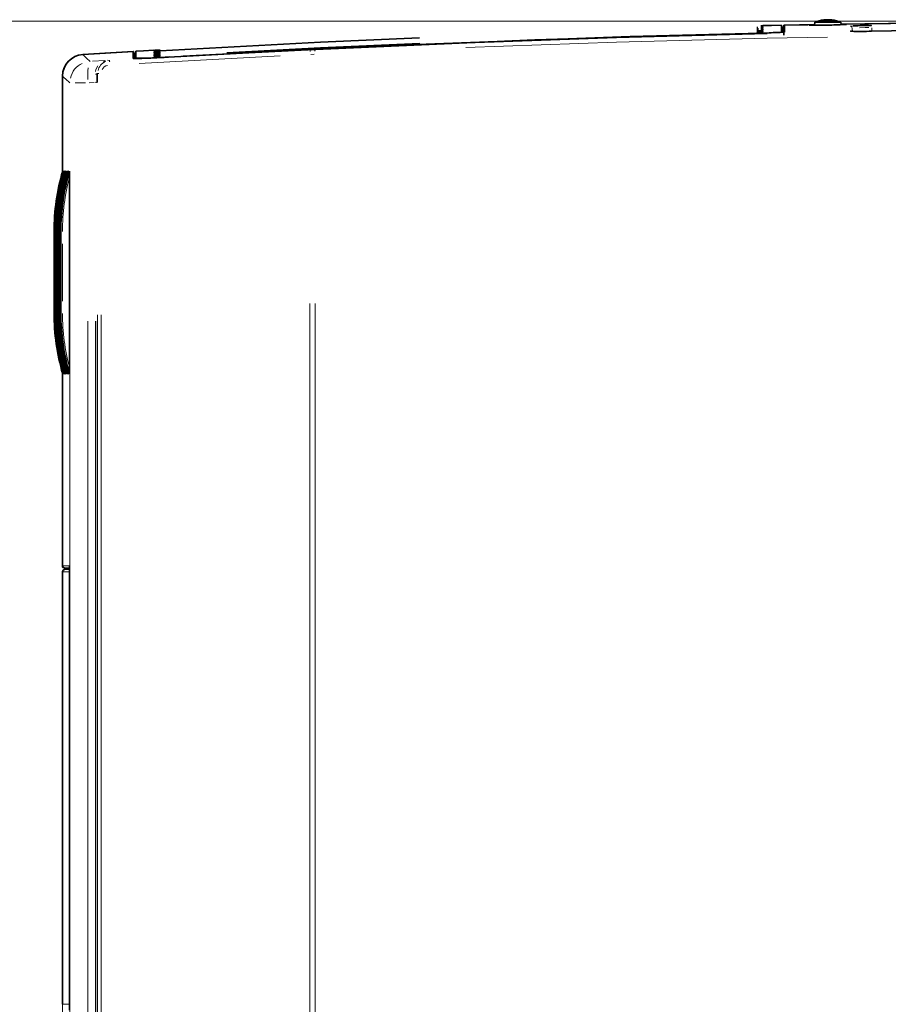
# Model space of a CAD drawing. Units: millimetres. Extents: x 582 to 4805, y 276 to 2862.
# Drawn here: x 1299 to 1803, y 1639 to 2209 of the extents above; entities that cross this region are included whole.
import ezdxf

# ---------------------------------------------------------------- set-up
doc = ezdxf.new("R2010")
doc.units = ezdxf.units.MM
doc.header["$LTSCALE"] = 5
doc.styles.add('SLDTEXTSTYLE0', font='TXT', dxfattribs={"width": 0.7, "bigfont": 'bigfont'})
doc.dimstyles.new('SLDDIMSTYLE0', dxfattribs={"dimtxt": 30, "dimasz": 16.51, "dimexe": 0, "dimexo": 0.0625, "dimgap": 7.5, "dimtad": 3, "dimdec": 0, "dimlfac": 0.4, "dimrnd": 1e-09, "dimzin": 12, "dimdsep": 46, "dimtxsty": 'SLDTEXTSTYLE0', "dimblk1": 'OPEN30', "dimblk2": 'OPEN30', "dimsah": 1, "dimcen": 0.09, "dimadec": 0, "dimazin": 3, "dimtfac": 1, "dimtdec": 3, "dimtofl": 0, "dimtmove": 0, "dimatfit": 3, "dimldrblk": 'OPEN30', "dimfxl": 1, "dimfrac": 2, "dimtolj": 1, "dimtzin": 12, "dimarcsym": 0})
doc.dimstyles.new('SLDDIMSTYLE1', dxfattribs={"dimtxt": 30, "dimasz": 16.51, "dimexe": 0, "dimexo": 0.0625, "dimgap": 7.5, "dimtad": 3, "dimdec": 3, "dimlfac": 0.4, "dimrnd": 1e-09, "dimzin": 12, "dimdsep": 46, "dimtxsty": 'SLDTEXTSTYLE0', "dimblk1": 'OPEN30', "dimblk2": 'OPEN30', "dimsah": 1, "dimcen": 0.09, "dimadec": 0, "dimazin": 3, "dimtfac": 1, "dimtdec": 3, "dimtofl": 0, "dimtmove": 0, "dimatfit": 3, "dimldrblk": 'OPEN30', "dimfxl": 1, "dimfrac": 2, "dimtolj": 1, "dimtzin": 12, "dimarcsym": 0})

# ---------------------------------------------------------------- blocks, each defined once
blk = doc.blocks.new('_OPEN30')
at = {"color": 0, "linetype": 'ByBlock', "lineweight": -2}
for p, q in [((-1, 0.267949), (0, 0)), ((0, 0), (-1, -0.267949)), ((0, 0), (-1, 0))]:
    blk.add_line(p, q, dxfattribs=at)
blk = doc.blocks.new('_D')
at = {"color": 7, "linetype": 'Continuous', "lineweight": 18}
for p, q in [((1943.05, 2208.41), (1234.39, 2208.41)), ((1239.39, 2208.41), (1239.39, 1181.23)), ((1943.05, 1181.23), (1234.39, 1181.23))]:
    blk.add_line(p, q, dxfattribs=at)
at = {"color": 7, "linetype": 'Continuous', "lineweight": 18, "xscale": 16.51, "yscale": 16.51}
for p, rotation in [((1239.39, 2208.41), 90.000000002), ((1239.39, 1181.23), 270.000000002)]:
    blk.add_blockref('_OPEN30', p, dxfattribs=dict(at, rotation=rotation))
at = {"color": 7, "linetype": 'Continuous', "lineweight": 18, "insert": (1200.71, 1633.99), "char_height": 30, "attachment_point": 1, "rotation": 90, "style": 'SLDTEXTSTYLE0'}
blk.add_mtext('411', dxfattribs=at)
blk = doc.blocks.new('_D_2')
at = {"color": 7, "linetype": 'Continuous', "lineweight": 18}
for p, q in [((1324.3, 1887.85), (1324.3, 921.32)), ((2571.8, 1886.12), (2571.8, 921.32)), ((1324.3, 926.32), (2571.8, 926.32))]:
    blk.add_line(p, q, dxfattribs=at)
at = {"color": 7, "linetype": 'Continuous', "lineweight": 18, "xscale": 16.51, "yscale": 16.51, "rotation": 180}
blk.add_blockref('_OPEN30', (1324.3, 926.32, 8.27), dxfattribs=at)
at = {"color": 7, "linetype": 'Continuous', "lineweight": 18, "xscale": 16.51, "yscale": 16.51}
blk.add_blockref('_OPEN30', (2571.8, 926.32, 8.27), dxfattribs=at)
at = {"color": 7, "linetype": 'Continuous', "lineweight": 18, "insert": (1911.94, 964.99), "char_height": 30, "attachment_point": 1, "style": 'SLDTEXTSTYLE0'}
blk.add_mtext('499', dxfattribs=at)

msp = doc.modelspace()

# ---------------------------------------------------------------- linework, layer by layer
at = {"color": 7, "linetype": 'Continuous', "lineweight": 35}
for p, q in [((1766.7215, 2209.1799), (1766.7215, 2209.3596)), ((1767.5706, 2209.163), (1767.5706, 2209.3596)), ((1769.3814, 2209.2903), (1769.3814, 2209.3596)), ((1727.4161, 2204.8407), (1726.8521, 2204.8267)), ((1727.8283, 2204.1176), (1726.8521, 2204.0934)), ((1727.8283, 2203.8732), (1726.8521, 2203.849)), ((1727.8283, 2203.6287), (1726.8521, 2203.6045)), ((1727.8283, 2203.1399), (1726.8521, 2203.1157)), ((1727.8283, 2202.8954), (1726.8521, 2202.8713)), ((1730.4113, 2205.773), (1730.4132, 2205.7733)), ((1730.4113, 2205.5286), (1730.4132, 2205.5288)), ((1730.4113, 2205.2842), (1730.4132, 2205.2844)), ((1730.4113, 2205.0397), (1730.4132, 2205.04)), ((1730.4113, 2204.7953), (1730.4132, 2204.7956)), ((1730.4113, 2204.5509), (1730.4132, 2204.5511)), ((1730.4113, 2204.3064), (1730.4132, 2204.3067)), ((1730.4113, 2204.062), (1730.4132, 2204.0623)), ((1730.4113, 2203.8176), (1730.4132, 2203.8178)), ((1730.4113, 2203.5731), (1730.4132, 2203.5734)), ((1730.4113, 2203.3287), (1730.4132, 2203.329)), ((1730.4113, 2203.0843), (1730.4132, 2203.0845)), ((1741.236, 2206.2111), (1741.236, 2202.1431)), ((1741.236, 2206.2111), (1741.236, 2206.2111)), ((1741.3015, 2204.9621), (1741.236, 2206.2111)), ((1741.3015, 2204.9621), (1741.8669, 2204.9741)), ((1741.3015, 2202.0041), (1741.3015, 2204.9621)), ((1741.8669, 2204.9741), (1741.8669, 2204.974)), ((1741.8669, 2204.974), (1741.8669, 2202.0439)), ((1741.8669, 2204.974), (1742.0195, 2202.0627)), ((1742.691, 2203.5779), (1741.9531, 2203.3311)), ((1756.4143, 2206.4418), (1742.5515, 2206.239)), ((1742.5515, 2203.4797), (1742.5515, 2206.239)), ((1742.7089, 2202.9906), (1742.6645, 2202.1426)), ((1742.7089, 2202.9906), (1742.8795, 2206.2459)), ((1760.3374, 2206.4986), (1742.8795, 2206.2459)), ((1742.8795, 2202.1692), (1742.8795, 2206.2459)), ((1760.4608, 2207.9098), (1760.3082, 2206.1651)), ((1774.9241, 2207.9098), (1760.4608, 2207.9098)), ((1775.6421, 2207.9098), (1774.9241, 2207.9098)), ((1775.7697, 2206.4515), (1775.6421, 2207.9098)), ((1821.3373, 2203.0788), (1793.438, 2202.6751)), ((1727.8283, 2202.651), (1726.8521, 2202.6268)), ((1727.8283, 2202.4066), (1726.8521, 2202.3824)), ((1727.8283, 2202.1621), (1726.8521, 2202.138)), ((1727.8283, 2201.9177), (1726.8521, 2201.8935)), ((1730.4113, 2202.8399), (1730.4132, 2202.8401)), ((1730.4113, 2202.5954), (1730.4132, 2202.5957)), ((1730.4113, 2202.351), (1730.4132, 2202.3512)), ((1730.4113, 2202.1066), (1730.4132, 2202.1068)), ((1730.4113, 2201.8621), (1730.4132, 2201.8624)), ((1742.5721, 2202.5869), (1742.5721, 2200.3794)), ((1365.4265, 2190.9602), (1336.0004, 2189.153)), ((1365.2243, 2190.948), (1365.2243, 2186.8664)), ((1365.2243, 2190.948), (1365.3945, 2187.7015)), ((1365.4393, 2186.8456), (1365.3945, 2187.7015)), ((1365.4265, 2190.9602), (1365.4265, 2188.1966)), ((1366.1106, 2189.7487), (1365.9572, 2186.8214)), ((1366.1106, 2189.7487), (1366.1107, 2189.7488)), ((1366.1107, 2189.7488), (1366.6765, 2189.7827)), ((1366.6765, 2189.7827), (1366.7423, 2191.0389)), ((1366.6765, 2189.7827), (1366.6765, 2186.8338)), ((1366.7423, 2186.963), (1366.7423, 2191.0389)), ((1366.7423, 2191.0389), (1366.7423, 2191.0389)), ((1380.4851, 2187.8071), (1380.8899, 2187.8319)), ((1324.3015, 2176.6948), (1324.3015, 2176.6805)), ((1324.3015, 2176.6805), (1324.3015, 2121.3929)), ((1324.3789, 2121.6598), (1324.4245, 2121.6598)), ((1324.6328, 2121.6598), (1324.6689, 2121.6598)), ((1324.8772, 2121.6598), (1324.9132, 2121.6598)), ((1325.1215, 2121.6598), (1325.1576, 2121.6598)), ((1325.3659, 2121.6598), (1325.402, 2121.6598)), ((1325.6103, 2121.6598), (1325.6464, 2121.6598)), ((1325.8547, 2121.6598), (1325.8907, 2121.6598)), ((1326.099, 2121.6598), (1326.1351, 2121.6598)), ((1326.3434, 2121.6598), (1326.3795, 2121.6598)), ((1326.5878, 2121.6598), (1326.6238, 2121.6598)), ((1326.8321, 2121.6598), (1326.8682, 2121.6598)), ((1327.0765, 2121.6598), (1327.1126, 2121.6598)), ((1327.3209, 2121.6598), (1327.357, 2121.6598)), ((1327.5653, 2121.6598), (1327.6013, 2121.6598)), ((1327.8096, 2121.6598), (1327.8457, 2121.6598)), ((1328.054, 2121.6598), (1328.0901, 2121.6598)), ((1328.2984, 2121.6598), (1328.344, 2121.6598)), ((1328.3598, 2118.2996), (1328.3598, 2007.52)), ((1319.3857, 2086.6598), (1319.3857, 2039.1598)), ((1319.6396, 2086.6598), (1319.6396, 2039.1598)), ((1319.884, 2086.6598), (1319.884, 2039.1598)), ((1320.1284, 2086.6598), (1320.1284, 2039.1598)), ((1320.3727, 2086.6598), (1320.3727, 2039.1598)), ((1320.6171, 2086.6598), (1320.6171, 2039.1598)), ((1320.8615, 2086.6598), (1320.8615, 2039.1598)), ((1321.1058, 2086.6598), (1321.1058, 2039.1598)), ((1321.3502, 2086.6598), (1321.3502, 2039.1598)), ((1321.5946, 2086.6598), (1321.5946, 2039.1598)), ((1321.839, 2086.6598), (1321.839, 2039.1598)), ((1322.0833, 2086.6598), (1322.0833, 2039.1598)), ((1322.3277, 2086.6598), (1322.3277, 2039.1598)), ((1322.5721, 2086.6598), (1322.5721, 2039.1598)), ((1322.8164, 2086.6598), (1322.8164, 2039.1598)), ((1323.0608, 2086.6598), (1323.0608, 2039.1598)), ((1323.3052, 2086.6598), (1323.3052, 2039.1598)), ((1324.3015, 2004.4267), (1324.3015, 1892.846)), ((1324.4245, 2004.1598), (1324.3789, 2004.1598)), ((1324.6689, 2004.1598), (1324.6328, 2004.1598)), ((1324.9132, 2004.1598), (1324.8772, 2004.1598)), ((1325.1576, 2004.1598), (1325.1215, 2004.1598)), ((1325.402, 2004.1598), (1325.3659, 2004.1598)), ((1325.6464, 2004.1598), (1325.6103, 2004.1598)), ((1325.8907, 2004.1598), (1325.8547, 2004.1598)), ((1326.1351, 2004.1598), (1326.099, 2004.1598)), ((1326.3795, 2004.1598), (1326.3434, 2004.1598)), ((1326.6238, 2004.1598), (1326.5878, 2004.1598)), ((1326.8682, 2004.1598), (1326.8321, 2004.1598)), ((1327.1126, 2004.1598), (1327.0765, 2004.1598)), ((1327.357, 2004.1598), (1327.3209, 2004.1598)), ((1327.6013, 2004.1598), (1327.5653, 2004.1598)), ((1327.8457, 2004.1598), (1327.8096, 2004.1598)), ((1328.0901, 2004.1598), (1328.054, 2004.1598)), ((1328.344, 2004.1598), (1328.2984, 2004.1598)), ((1324.3015, 1892.846), (1324.3015, 1892.5214)), ((1324.3015, 1889.4021), (1324.3015, 1638.6676)), ((1327.5525, 1891.4894), (1325.1631, 1891.6147)), ((1327.5524, 1891.4894), (1325.4862, 1891.5977)), ((1325.5515, 1890.6538), (1325.4862, 1890.6504)), ((1328.0205, 1890.7848), (1325.5515, 1890.6554)), ((1325.5515, 1890.6538), (1325.5515, 1890.6554)), ((1327.5524, 1891.4894), (1327.7098, 1891.4791)), ((1327.7098, 1891.4791), (1328.3276, 1891.4468)), ((1328.0205, 1890.7848), (1328.2375, 1890.7848)), ((1328.2375, 1890.7848), (1328.2375, 1891.0348)), ((1328.303, 1891.0348), (1328.2375, 1891.0348)), ((1328.2375, 1890.7848), (1328.303, 1890.7848)), ((1328.303, 1890.7848), (1328.303, 1891.0348)), ((1328.3356, 1891.0331), (1328.303, 1891.0348)), ((1328.303, 1890.7848), (1328.3397, 1890.7848)), ((1328.3678, 1886.5989), (1328.3678, 1641.4708))]:
    msp.add_line(p, q, dxfattribs=at)
at = {"color": 8, "linetype": 'Continuous', "lineweight": 18}
for p, q in [((1730.2255, 2205.7298), (1730.1497, 2205.7023)), ((1730.3597, 2205.522), (1730.1497, 2205.4578)), ((1730.4045, 2205.7758), (1730.3742, 2205.7701)), ((1730.5942, 2205.9789), (1730.5927, 2205.9612)), ((1730.5943, 2205.7947), (1730.5943, 2205.7087)), ((1730.5943, 2205.5503), (1730.5943, 2205.4642)), ((1730.5943, 2205.3058), (1730.5943, 2205.2198)), ((1730.5943, 2205.0614), (1730.5943, 2204.9754)), ((1730.5943, 2204.817), (1730.5943, 2204.7309)), ((1730.5943, 2204.5725), (1730.5943, 2204.4865)), ((1730.5943, 2204.3281), (1730.5943, 2204.2421)), ((1730.5943, 2204.0837), (1730.5943, 2203.9976)), ((1730.5943, 2203.8392), (1730.5943, 2203.7532)), ((1730.5943, 2203.5948), (1730.5943, 2203.5169)), ((1730.5943, 2203.3504), (1730.5943, 2203.2643)), ((1730.5943, 2203.106), (1730.5943, 2203.0199)), ((1782.2123, 2204.4476), (1782.2123, 2202.6229)), ((1782.294, 2202.8917), (1782.2719, 2203.3145)), ((1793.4513, 2204.5472), (1793.532, 2203.0063)), ((1730.3597, 2201.8555), (1730.1497, 2201.7914)), ((1730.5943, 2202.8615), (1730.5943, 2202.7755)), ((1730.5943, 2202.6171), (1730.5943, 2202.5311)), ((1730.5943, 2202.3727), (1730.5943, 2202.2866)), ((1730.5943, 2202.1282), (1730.5943, 2202.0422)), ((1730.5943, 2201.8838), (1730.5943, 2201.7978)), ((1780.9425, 2202.6942), (1780.9425, 2202.7301)), ((1781.5172, 2202.6374), (1780.9574, 2202.6852)), ((1781.012, 2202.681), (1781.1814, 2202.6676)), ((1377.1705, 2191.6387), (1377.1689, 2191.6564)), ((1377.1689, 2191.3924), (1377.1689, 2191.4652)), ((1377.39, 2191.6296), (1377.3835, 2191.6295)), ((1380.8976, 2191.6384), (1380.8963, 2191.6579)), ((1468.4204, 2191.7625), (1470.2998, 2191.8519)), ((1450.5216, 2188.3408), (1368.6823, 2184.0368)), ((1368.9205, 2186.6149), (1376.3422, 2187.0383)), ((1377.1688, 2190.1685), (1377.1688, 2190.2412)), ((1377.1688, 2189.9237), (1377.1688, 2189.9964)), ((1377.1688, 2189.6789), (1377.1688, 2189.7516)), ((1377.1688, 2189.4341), (1377.1688, 2189.5068)), ((1377.1688, 2189.1908), (1377.1688, 2189.262)), ((1377.1688, 2188.9445), (1377.1688, 2189.0172)), ((1377.1688, 2188.6997), (1377.1688, 2188.7725)), ((1377.1688, 2188.4549), (1377.1688, 2188.5277)), ((1377.1688, 2188.2101), (1377.1688, 2188.2829)), ((1377.1688, 2187.9653), (1377.1688, 2188.0381)), ((1377.1688, 2187.7205), (1377.1688, 2187.7933)), ((1377.1689, 2191.1476), (1377.1689, 2191.2204)), ((1377.1689, 2190.9028), (1377.1689, 2190.9756)), ((1377.1689, 2190.658), (1377.1689, 2190.7308)), ((1377.1689, 2190.4132), (1377.1689, 2190.486)), ((1380.8976, 2191.3936), (1380.8963, 2191.4131)), ((1380.8976, 2191.1488), (1380.8963, 2191.1683)), ((1380.8976, 2190.904), (1380.8963, 2190.9235)), ((1380.8976, 2190.6592), (1380.8963, 2190.6788)), ((1380.8976, 2190.4144), (1380.8963, 2190.434)), ((1380.8976, 2190.1696), (1380.8963, 2190.1892)), ((1380.8976, 2189.9249), (1380.8963, 2189.9444)), ((1380.8976, 2189.6801), (1380.8963, 2189.6996)), ((1380.8976, 2189.4353), (1380.8963, 2189.4548)), ((1380.8976, 2189.1905), (1380.8963, 2189.21)), ((1380.8976, 2188.9457), (1380.8963, 2188.9652)), ((1380.8976, 2188.7009), (1380.8963, 2188.7205)), ((1380.8976, 2188.4561), (1380.8963, 2188.4757)), ((1380.8975, 2188.2114), (1380.8963, 2188.2309)), ((1380.8975, 2187.9666), (1380.8963, 2187.9861)), ((1470.2846, 2189.3553), (1468.1969, 2189.2659)), ((1341.7242, 2185.297), (1348.8621, 2185.7197)), ((1349.4883, 2185.5273), (1347.7609, 2184.9629)), ((1344.6337, 2178.1542), (1345.2425, 2178.1542)), ((1337.5113, 2172.7342), (1331.5673, 2172.7342)), ((1342.7011, 2172.9518), (1339.6815, 2172.772)), ((1343.3385, 2173.6991), (1343.3386, 2173.7591)), ((1343.4898, 2172.9896), (1344.0556, 2172.9896)), ((1319.4161, 2086.6598), (1319.3858, 2086.6598)), ((1319.4198, 2086.6598), (1319.4361, 2086.6598)), ((1319.6605, 2086.6598), (1319.6397, 2086.6598)), ((1319.6642, 2086.6598), (1319.6805, 2086.6598)), ((1319.9049, 2086.6598), (1319.884, 2086.6598)), ((1319.9086, 2086.6598), (1319.9248, 2086.6598)), ((1320.1492, 2086.6598), (1320.1284, 2086.6598)), ((1320.1529, 2086.6598), (1320.1692, 2086.6598)), ((1320.3936, 2086.6598), (1320.3728, 2086.6598)), ((1320.3973, 2086.6598), (1320.4136, 2086.6598)), ((1320.638, 2086.6598), (1320.6172, 2086.6598)), ((1320.6417, 2086.6598), (1320.6579, 2086.6598)), ((1320.8823, 2086.6598), (1320.8615, 2086.6598)), ((1320.886, 2086.6598), (1320.9023, 2086.6598)), ((1321.1267, 2086.6598), (1321.1059, 2086.6598)), ((1321.1304, 2086.6598), (1321.1467, 2086.6598)), ((1321.3711, 2086.6598), (1321.3503, 2086.6598)), ((1321.3748, 2086.6598), (1321.3911, 2086.6598)), ((1321.6155, 2086.6598), (1321.5946, 2086.6598)), ((1321.6192, 2086.6598), (1321.6354, 2086.6598)), ((1321.8598, 2086.6598), (1321.839, 2086.6598)), ((1321.8635, 2086.6598), (1321.8798, 2086.6598)), ((1322.1042, 2086.6598), (1322.0834, 2086.6598)), ((1322.1079, 2086.6598), (1322.1242, 2086.6598)), ((1322.3486, 2086.6598), (1322.3278, 2086.6598)), ((1322.3523, 2086.6598), (1322.3685, 2086.6598)), ((1322.5929, 2086.6598), (1322.5721, 2086.6598)), ((1322.5966, 2086.6598), (1322.6129, 2086.6598)), ((1322.8373, 2086.6598), (1322.8165, 2086.6598)), ((1322.841, 2086.6598), (1322.8573, 2086.6598)), ((1323.0817, 2086.6598), (1323.0609, 2086.6598)), ((1323.0854, 2086.6598), (1323.1017, 2086.6598)), ((1323.3356, 2086.6598), (1323.3053, 2086.6598)), ((1323.3506, 2086.6598), (1323.6042, 2086.6598)), ((1319.4162, 2046.2848), (1319.4162, 2079.5348)), ((1319.6605, 2046.2848), (1319.6605, 2079.5348)), ((1319.9049, 2046.2848), (1319.9049, 2079.5348)), ((1320.1493, 2046.2848), (1320.1493, 2079.5348)), ((1320.3937, 2046.2848), (1320.3937, 2079.5348)), ((1320.638, 2046.2848), (1320.638, 2079.5348)), ((1320.8824, 2046.2848), (1320.8824, 2079.5348)), ((1321.1268, 2046.2848), (1321.1268, 2079.5348)), ((1321.3711, 2046.2848), (1321.3711, 2079.5348)), ((1321.6155, 2046.2848), (1321.6155, 2079.5348)), ((1321.8599, 2046.2848), (1321.8599, 2079.5348)), ((1322.1043, 2046.2848), (1322.1043, 2079.5348)), ((1322.3486, 2046.2848), (1322.3486, 2079.5348)), ((1322.593, 2046.2848), (1322.593, 2079.5348)), ((1322.8374, 2046.2848), (1322.8374, 2079.5348)), ((1323.0817, 2046.2848), (1323.0817, 2079.5348)), ((1323.3357, 2046.2848), (1323.3357, 2079.5348)), ((1324.2484, 2079.5348), (1324.2484, 2046.2848)), ((1467.7526, 1371.0085), (1467.7526, 2044.8519)), ((1470.729, 2044.9175), (1470.729, 1370.7858)), ((1319.3858, 2039.1598), (1319.4161, 2039.1598)), ((1319.4198, 2039.1598), (1319.4361, 2039.1598)), ((1319.6397, 2039.1598), (1319.6605, 2039.1598)), ((1319.6642, 2039.1598), (1319.6805, 2039.1598)), ((1319.884, 2039.1598), (1319.9049, 2039.1598)), ((1319.9086, 2039.1598), (1319.9248, 2039.1598)), ((1320.1284, 2039.1598), (1320.1492, 2039.1598)), ((1320.1529, 2039.1598), (1320.1692, 2039.1598)), ((1320.3728, 2039.1598), (1320.3936, 2039.1598)), ((1320.3973, 2039.1598), (1320.4136, 2039.1598)), ((1320.6172, 2039.1598), (1320.638, 2039.1598)), ((1320.6417, 2039.1598), (1320.6579, 2039.1598)), ((1320.8615, 2039.1598), (1320.8823, 2039.1598)), ((1320.886, 2039.1598), (1320.9023, 2039.1598)), ((1321.1059, 2039.1598), (1321.1267, 2039.1598)), ((1321.1304, 2039.1598), (1321.1467, 2039.1598)), ((1321.3503, 2039.1598), (1321.3711, 2039.1598)), ((1321.3748, 2039.1598), (1321.3911, 2039.1598)), ((1321.5946, 2039.1598), (1321.6155, 2039.1598)), ((1321.6192, 2039.1598), (1321.6354, 2039.1598)), ((1321.839, 2039.1598), (1321.8598, 2039.1598)), ((1321.8635, 2039.1598), (1321.8798, 2039.1598)), ((1322.0834, 2039.1598), (1322.1042, 2039.1598)), ((1322.1079, 2039.1598), (1322.1242, 2039.1598)), ((1322.3278, 2039.1598), (1322.3486, 2039.1598)), ((1322.3523, 2039.1598), (1322.3685, 2039.1598)), ((1322.5721, 2039.1598), (1322.5929, 2039.1598)), ((1322.5966, 2039.1598), (1322.6129, 2039.1598)), ((1322.8165, 2039.1598), (1322.8373, 2039.1598)), ((1322.841, 2039.1598), (1322.8573, 2039.1598)), ((1323.0609, 2039.1598), (1323.0817, 2039.1598)), ((1323.0854, 2039.1598), (1323.1017, 2039.1598)), ((1323.3053, 2039.1598), (1323.3356, 2039.1598)), ((1323.3506, 2039.1598), (1323.6042, 2039.1598)), ((1344.5804, 1385.3283), (1344.5804, 2038.2437)), ((1346.6798, 2038.2437), (1346.6798, 1385.3283)), ((1328.503, 1389.8502), (1328.503, 2034.5782)), ((1339.0457, 2034.5782), (1339.0457, 1389.8502)), ((1343.3369, 1389.3985), (1343.3369, 2034.7088)), ((1344.3866, 2034.7088), (1344.3866, 1389.3985)), ((1324.3118, 1892.846), (1328.2485, 1892.846)), ((1328.2494, 1889.4021), (1324.3118, 1889.4021)), ((1328.3168, 1891.5977), (1325.4937, 1891.5977)), ((1325.4937, 1890.6504), (1328.3343, 1890.6504)), ((1328.2629, 1892.8035), (1328.2813, 1892.6102)), ((1328.2666, 1889.474), (1328.2822, 1889.6379)), ((1328.3011, 1887.0348), (1328.3675, 1887.0348)), ((1328.3011, 1677.9348), (1328.3011, 1850.1348)), ((1324.3118, 1638.6676), (1328.2494, 1638.6676)), ((1328.3011, 1641.0348), (1328.3675, 1641.0348))]:
    msp.add_line(p, q, dxfattribs=at)
at = {"color": 7, "linetype": 'Continuous', "lineweight": 35, "flags": 128}
for points in [[(1730.3158, 2204.7015), (1729.9644, 2204.6812), (1729.2275, 2204.6506)], [(1741.236, 2206.2111), (1735.2766, 2206.0825), (1730.5942, 2205.979)], [(1741.236, 2206.2111), (1735.2766, 2206.0825), (1730.5942, 2205.979)], [(1742.5515, 2203.4797), (1742.5566, 2203.2567), (1742.5618, 2203.0335), (1742.5721, 2202.5869)], [(1769.184, 2206.2729), (1765.5487, 2206.2095), (1762.2256, 2206.1714), (1759.5628, 2206.1626), (1757.8555, 2206.1849), (1757.2965, 2206.2363), (1757.95, 2206.3111), (1759.7414, 2206.4007), (1760.3306, 2206.4209)], [(2316.8299, 2201.3288), (2164.3922, 2206.0039), (2000.4706, 2208.2686), (1871.675, 2208.11), (1775.7461, 2206.7216)], [(2315.1623, 2201.3614), (2163.0007, 2206.0347), (1995.3243, 2208.2949), (1868.9419, 2208.0881), (1778.5653, 2206.7659)], [(1531.3449, 2198.8001), (1473.8157, 2196.2712), (1380.9013, 2191.3003)], [(1531.3449, 2198.8001), (1473.8157, 2196.2712), (1380.9013, 2191.3003)], [(1385.7139, 2187.714), (1453.5995, 2191.4036), (1598.1849, 2197.6818), (1722.39, 2201.3582)], [(1721.8461, 2201.372), (1653.4519, 2199.5401), (1519.7642, 2194.57), (1394.3089, 2188.1812)], [(1721.8461, 2201.372), (1653.4519, 2199.5401), (1519.7642, 2194.57), (1394.3089, 2188.1812)], [(1730.3158, 2202.746), (1729.9644, 2202.7258), (1729.2149, 2202.6946)], [(1781.5321, 2202.6335), (1781.4815, 2202.6348), (1781.2291, 2202.6505), (1781.231, 2202.6498)], [(1377.1689, 2191.6564), (1371.33, 2191.312), (1366.7423, 2191.0389)], [(1377.1689, 2191.6564), (1371.33, 2191.312), (1366.7423, 2191.0389)], [(1377.4448, 2191.6324), (1377.4036, 2191.6315), (1377.3752, 2191.6314)], [(1377.4448, 2191.6324), (1377.4036, 2191.6315), (1377.3752, 2191.6314)], [(1531.4031, 2195.6229), (1473.7968, 2193.0897), (1419.6226, 2190.1904)], [(1531.4031, 2195.6229), (1473.7968, 2193.0897), (1419.6226, 2190.1904)], [(1365.2243, 2190.948), (1348.8669, 2189.9541), (1336.0147, 2189.1539)], [(1366.0216, 2188.0505), (1365.8086, 2188.0649), (1365.286, 2188.279)], [(1365.4087, 2187.4291), (1365.4161, 2187.7487), (1365.4213, 2187.9727), (1365.4265, 2188.1966)], [(1366.1106, 2186.824), (1366.1106, 2187.2023), (1366.1106, 2189.7487)], [(1366.1106, 2186.824), (1366.1106, 2187.2023), (1366.1106, 2189.7487)], [(1377.4412, 2189.1843), (1377.402, 2189.1835), (1377.3736, 2189.1834)], [(1377.4412, 2189.1843), (1377.402, 2189.1835), (1377.3736, 2189.1834)], [(1377.7384, 2189.9232), (1377.401, 2189.9164), (1377.3742, 2189.9162)], [(1377.7384, 2189.9232), (1377.401, 2189.9164), (1377.3742, 2189.9162)], [(1377.7384, 2187.7201), (1377.401, 2187.7133), (1377.3742, 2187.7131)], [(1377.7384, 2187.7201), (1377.401, 2187.7133), (1377.3742, 2187.7131)], [(1344.2945, 2178.1938), (1344.3843, 2173.8357), (1344.3866, 2172.9896)]]:
    msp.add_lwpolyline(points, dxfattribs=at)
at = {"color": 8, "linetype": 'Continuous', "lineweight": 18, "flags": 128}
for points in [[(1729.8458, 2205.8165), (1730.3845, 2205.8116), (1730.5943, 2205.7947)], [(1729.8458, 2205.8165), (1730.3845, 2205.8116), (1730.5943, 2205.7947)], [(1729.8458, 2205.5721), (1730.3845, 2205.5672), (1730.5943, 2205.5503)], [(1729.8458, 2205.5721), (1730.3845, 2205.5672), (1730.5943, 2205.5503)], [(1729.8458, 2205.3276), (1730.3845, 2205.3227), (1730.5943, 2205.3058)], [(1729.8458, 2205.3276), (1730.3845, 2205.3227), (1730.5943, 2205.3058)], [(1729.8458, 2205.0832), (1730.3845, 2205.0783), (1730.5943, 2205.0614)], [(1729.8458, 2205.0832), (1730.3845, 2205.0783), (1730.5943, 2205.0614)], [(1729.8458, 2204.8388), (1730.3845, 2204.8339), (1730.5943, 2204.817)], [(1729.8458, 2204.8388), (1730.3845, 2204.8339), (1730.5943, 2204.817)], [(1729.8458, 2204.5944), (1730.3845, 2204.5895), (1730.5943, 2204.5725)], [(1729.8458, 2204.5944), (1730.3845, 2204.5895), (1730.5943, 2204.5725)], [(1729.8458, 2204.3499), (1730.3845, 2204.345), (1730.5943, 2204.3281)], [(1729.8458, 2204.3499), (1730.3845, 2204.345), (1730.5943, 2204.3281)], [(1729.8458, 2204.1055), (1730.3845, 2204.1006), (1730.5943, 2204.0837)], [(1729.8458, 2204.1055), (1730.3845, 2204.1006), (1730.5943, 2204.0837)], [(1729.8458, 2203.8611), (1730.3845, 2203.8562), (1730.5943, 2203.8392)], [(1729.8458, 2203.8611), (1730.3845, 2203.8562), (1730.5943, 2203.8392)], [(1729.8458, 2203.6166), (1730.3845, 2203.6117), (1730.5943, 2203.5948)], [(1729.8458, 2203.6166), (1730.3845, 2203.6117), (1730.5943, 2203.5948)], [(1729.8458, 2203.3722), (1730.3845, 2203.3673), (1730.5943, 2203.3504)], [(1729.8458, 2203.3722), (1730.3845, 2203.3673), (1730.5943, 2203.3504)], [(1729.8458, 2203.1278), (1730.3845, 2203.1229), (1730.5943, 2203.106)], [(1729.8458, 2203.1278), (1730.3845, 2203.1229), (1730.5943, 2203.106)], [(1729.8458, 2202.8833), (1730.3845, 2202.8784), (1730.5943, 2202.8615)], [(1729.8458, 2202.8833), (1730.3845, 2202.8784), (1730.5943, 2202.8615)], [(1730.5475, 2205.9529), (1730.5055, 2205.9453), (1730.0287, 2205.9141)], [(1730.5475, 2205.9529), (1730.5055, 2205.9453), (1730.0287, 2205.9141)], [(1730.5494, 2203.5087), (1730.5071, 2203.501), (1730.0303, 2203.4699)], [(1730.5494, 2203.5087), (1730.5071, 2203.501), (1730.0303, 2203.4699)], [(1730.5332, 2205.6975), (1730.506, 2205.6926), (1730.035, 2205.6618)], [(1730.5332, 2205.6975), (1730.506, 2205.6926), (1730.035, 2205.6618)], [(1730.5332, 2205.4531), (1730.506, 2205.4481), (1730.035, 2205.4174)], [(1730.5332, 2205.4531), (1730.506, 2205.4481), (1730.035, 2205.4174)], [(1730.5332, 2205.2087), (1730.506, 2205.2037), (1730.035, 2205.173)], [(1730.5332, 2205.2087), (1730.506, 2205.2037), (1730.035, 2205.173)], [(1730.5332, 2204.9642), (1730.506, 2204.9593), (1730.035, 2204.9285)], [(1730.5332, 2204.9642), (1730.506, 2204.9593), (1730.035, 2204.9285)], [(1730.5332, 2204.7198), (1730.506, 2204.7149), (1730.035, 2204.6841)], [(1730.5332, 2204.7198), (1730.506, 2204.7149), (1730.035, 2204.6841)], [(1730.5332, 2204.4754), (1730.506, 2204.4704), (1730.035, 2204.4397)], [(1730.5332, 2204.4754), (1730.506, 2204.4704), (1730.035, 2204.4397)], [(1730.5332, 2204.231), (1730.506, 2204.226), (1730.035, 2204.1952)], [(1730.5332, 2204.231), (1730.506, 2204.226), (1730.035, 2204.1952)], [(1730.5332, 2203.9865), (1730.506, 2203.9816), (1730.035, 2203.9508)], [(1730.5332, 2203.9865), (1730.506, 2203.9816), (1730.035, 2203.9508)], [(1730.5332, 2203.7421), (1730.506, 2203.7371), (1730.035, 2203.7064)], [(1730.5332, 2203.7421), (1730.506, 2203.7371), (1730.035, 2203.7064)], [(1730.5332, 2203.2532), (1730.506, 2203.2483), (1730.035, 2203.2175)], [(1730.5332, 2203.2532), (1730.506, 2203.2483), (1730.035, 2203.2175)], [(1730.5332, 2203.0088), (1730.506, 2203.0038), (1730.035, 2202.9731)], [(1730.5332, 2203.0088), (1730.506, 2203.0038), (1730.035, 2202.9731)], [(1730.3248, 2205.7591), (1730.1497, 2205.7023), (1730.13, 2205.6941)], [(1780.9425, 2205.6366), (1781.2512, 2205.6902), (1782.7352, 2205.7784)], [(1791.7725, 2204.8496), (1789.7198, 2204.8159), (1786.4251, 2204.7286)], [(1793.4155, 2206.0413), (1793.4156, 2206.035), (1793.4167, 2205.9661), (1793.4184, 2205.8566), (1793.4208, 2205.7105)], [(1523.1041, 2194.1775), (1558.0454, 2195.7154), (1645.4398, 2198.7872), (1732.9159, 2201.0856)], [(1767.878, 2199.1945), (1732.9027, 2198.586), (1645.4991, 2196.2901), (1558.0896, 2193.2186)], [(1729.8458, 2202.6389), (1730.3845, 2202.634), (1730.5943, 2202.6171)], [(1729.8458, 2202.6389), (1730.3845, 2202.634), (1730.5943, 2202.6171)], [(1729.8458, 2202.3945), (1730.3845, 2202.3896), (1730.5943, 2202.3727)], [(1729.8458, 2202.3945), (1730.3845, 2202.3896), (1730.5943, 2202.3727)], [(1729.8458, 2202.15), (1730.3845, 2202.1451), (1730.5943, 2202.1282)], [(1729.8458, 2202.15), (1730.3845, 2202.1451), (1730.5943, 2202.1282)], [(1729.8458, 2201.9056), (1730.3845, 2201.9007), (1730.5943, 2201.8838)], [(1729.8458, 2201.9056), (1730.3845, 2201.9007), (1730.5943, 2201.8838)], [(1730.5332, 2202.7644), (1730.506, 2202.7594), (1730.035, 2202.7287)], [(1730.5332, 2202.7644), (1730.506, 2202.7594), (1730.035, 2202.7287)], [(1730.5332, 2202.5199), (1730.506, 2202.515), (1730.035, 2202.4842)], [(1730.5332, 2202.5199), (1730.506, 2202.515), (1730.035, 2202.4842)], [(1730.5332, 2202.2755), (1730.506, 2202.2705), (1730.035, 2202.2398)], [(1730.5332, 2202.2755), (1730.506, 2202.2705), (1730.035, 2202.2398)], [(1730.5332, 2202.0311), (1730.506, 2202.0261), (1730.035, 2201.9954)], [(1730.5332, 2202.0311), (1730.506, 2202.0261), (1730.035, 2201.9954)], [(1730.5943, 2201.7978), (1730.506, 2201.7817), (1730.3743, 2201.7731)], [(1730.5943, 2201.7978), (1730.506, 2201.7817), (1730.3743, 2201.7731)], [(1377.1689, 2191.4652), (1377.2611, 2191.4851), (1377.6941, 2191.529)], [(1377.1689, 2191.4652), (1377.2611, 2191.4851), (1377.6941, 2191.529)], [(1377.6295, 2191.6361), (1377.3835, 2191.6295), (1377.1705, 2191.6387)], [(1336.0147, 2189.1539), (1336.4515, 2188.7443), (1338.1986, 2187.1055), (1340.2213, 2185.2079)], [(1350.3651, 2185.8088), (1351.4586, 2185.6575), (1351.6893, 2185.6256)], [(1377.1688, 2190.2412), (1377.2611, 2190.2612), (1377.6941, 2190.305)], [(1377.1688, 2190.2412), (1377.2611, 2190.2612), (1377.6941, 2190.305)], [(1377.6226, 2190.1657), (1377.3802, 2190.1591), (1377.1688, 2190.1685)], [(1377.6226, 2190.1657), (1377.3802, 2190.1591), (1377.1688, 2190.1685)], [(1377.1688, 2189.9964), (1377.2611, 2190.0164), (1377.6941, 2190.0603)], [(1377.1688, 2189.9964), (1377.2611, 2190.0164), (1377.6941, 2190.0603)], [(1377.7384, 2189.924), (1377.3802, 2189.9143), (1377.1688, 2189.9237)], [(1377.7384, 2189.924), (1377.3802, 2189.9143), (1377.1688, 2189.9237)], [(1377.1688, 2189.7516), (1377.2611, 2189.7716), (1377.6941, 2189.8155)], [(1377.1688, 2189.7516), (1377.2611, 2189.7716), (1377.6941, 2189.8155)], [(1377.6226, 2189.6761), (1377.3802, 2189.6695), (1377.1688, 2189.6789)], [(1377.6226, 2189.6761), (1377.3802, 2189.6695), (1377.1688, 2189.6789)], [(1377.1688, 2189.5068), (1377.2611, 2189.5268), (1377.6941, 2189.5707)], [(1377.1688, 2189.5068), (1377.2611, 2189.5268), (1377.6941, 2189.5707)], [(1377.6226, 2189.4313), (1377.3802, 2189.4247), (1377.1688, 2189.4341)], [(1377.6226, 2189.4313), (1377.3802, 2189.4247), (1377.1688, 2189.4341)], [(1377.1688, 2189.262), (1377.2611, 2189.282), (1377.6941, 2189.3259)], [(1377.1688, 2189.262), (1377.2611, 2189.282), (1377.6941, 2189.3259)], [(1377.6269, 2189.1881), (1377.38, 2189.1814), (1377.1688, 2189.1908)], [(1377.6269, 2189.1881), (1377.38, 2189.1814), (1377.1688, 2189.1908)], [(1377.1688, 2189.0172), (1377.2611, 2189.0372), (1377.6941, 2189.0811)], [(1377.1688, 2189.0172), (1377.2611, 2189.0372), (1377.6941, 2189.0811)], [(1377.6226, 2188.9417), (1377.3802, 2188.9351), (1377.1688, 2188.9445)], [(1377.6226, 2188.9417), (1377.3802, 2188.9351), (1377.1688, 2188.9445)], [(1377.1688, 2188.7725), (1377.2611, 2188.7924), (1377.6941, 2188.8363)], [(1377.1688, 2188.7725), (1377.2611, 2188.7924), (1377.6941, 2188.8363)], [(1377.6226, 2188.6969), (1377.3802, 2188.6903), (1377.1688, 2188.6997)], [(1377.6226, 2188.6969), (1377.3802, 2188.6903), (1377.1688, 2188.6997)], [(1377.1688, 2188.5277), (1377.2611, 2188.5476), (1377.6941, 2188.5915)], [(1377.1688, 2188.5277), (1377.2611, 2188.5476), (1377.6941, 2188.5915)], [(1377.6226, 2188.4521), (1377.3802, 2188.4456), (1377.1688, 2188.4549)], [(1377.6226, 2188.4521), (1377.3802, 2188.4456), (1377.1688, 2188.4549)], [(1377.1688, 2188.2829), (1377.2611, 2188.3028), (1377.6941, 2188.3467)], [(1377.1688, 2188.2829), (1377.2611, 2188.3028), (1377.6941, 2188.3467)], [(1377.6226, 2188.2073), (1377.3802, 2188.2008), (1377.1688, 2188.2101)], [(1377.6226, 2188.2073), (1377.3802, 2188.2008), (1377.1688, 2188.2101)], [(1377.1688, 2188.0381), (1377.2611, 2188.058), (1377.6941, 2188.1019)], [(1377.1688, 2188.0381), (1377.2611, 2188.058), (1377.6941, 2188.1019)], [(1377.6226, 2187.9625), (1377.3802, 2187.956), (1377.1688, 2187.9653)], [(1377.6226, 2187.9625), (1377.3802, 2187.956), (1377.1688, 2187.9653)], [(1377.1688, 2187.7933), (1377.2611, 2187.8132), (1377.6941, 2187.8571)], [(1377.1688, 2187.7933), (1377.2611, 2187.8132), (1377.6941, 2187.8571)], [(1377.7384, 2187.7209), (1377.3802, 2187.7112), (1377.1688, 2187.7205)], [(1377.7384, 2187.7209), (1377.3802, 2187.7112), (1377.1688, 2187.7205)], [(1377.6226, 2191.3896), (1377.3802, 2191.3831), (1377.1689, 2191.3924)], [(1377.6226, 2191.3896), (1377.3802, 2191.3831), (1377.1689, 2191.3924)], [(1377.1689, 2191.2204), (1377.2611, 2191.2403), (1377.6941, 2191.2842)], [(1377.1689, 2191.2204), (1377.2611, 2191.2403), (1377.6941, 2191.2842)], [(1377.6226, 2191.1448), (1377.3802, 2191.1383), (1377.1689, 2191.1476)], [(1377.6226, 2191.1448), (1377.3802, 2191.1383), (1377.1689, 2191.1476)], [(1377.1689, 2190.9756), (1377.2611, 2190.9955), (1377.6941, 2191.0394)], [(1377.1689, 2190.9756), (1377.2611, 2190.9955), (1377.6941, 2191.0394)], [(1377.6226, 2190.9), (1377.3802, 2190.8935), (1377.1689, 2190.9028)], [(1377.6226, 2190.9), (1377.3802, 2190.8935), (1377.1689, 2190.9028)], [(1377.1689, 2190.7308), (1377.2611, 2190.7507), (1377.6941, 2190.7946)], [(1377.1689, 2190.7308), (1377.2611, 2190.7507), (1377.6941, 2190.7946)], [(1377.6226, 2190.6552), (1377.3802, 2190.6487), (1377.1689, 2190.658)], [(1377.6226, 2190.6552), (1377.3802, 2190.6487), (1377.1689, 2190.658)], [(1377.1689, 2190.486), (1377.2611, 2190.5059), (1377.6941, 2190.5498)], [(1377.1689, 2190.486), (1377.2611, 2190.5059), (1377.6941, 2190.5498)], [(1377.6226, 2190.4104), (1377.3802, 2190.4039), (1377.1689, 2190.4132)], [(1377.6226, 2190.4104), (1377.3802, 2190.4039), (1377.1689, 2190.4132)], [(1343.4711, 2179.2637), (1343.6387, 2180.4752), (1344.7979, 2182.7107)], [(1328.503, 2172.7342), (1328.0489, 2173.1608), (1326.4904, 2174.6247), (1324.932, 2176.0884), (1324.3015, 2176.6805)], [(1344.5804, 2178.1542), (1344.5187, 2178.1627), (1344.3015, 2178.1928), (1344.2945, 2178.1938)], [(1328.3004, 1887.3878), (1328.3001, 1887.5571), (1328.2948, 1888.291)], [(1328.2659, 1638.7072), (1328.2689, 1638.7263), (1328.2817, 1639.029)]]:
    msp.add_lwpolyline(points, dxfattribs=at)
at = {"color": 7, "linetype": 'Continuous', "lineweight": 35}
for centre, radius, start, end in [((1768.0515, 2189.4538), 19.956, 96.778671, 112.356539), ((1767.6289, 2193.0115), 16.3733, 93.176641, 96.779581), ((1767.183, 2205.534), 3.8534, 96.877979, 109.87045), ((1766.7787, 2190.5431), 18.6368, 87.215375, 92.784625), ((1768.4776, 2193.0157), 16.3691, 93.176355, 96.15856), ((1767.1276, 2205.6358), 3.7501, 75.737378, 83.215394), ((1768.9938, 2205.534), 3.8534, 96.877979, 109.87045), ((1767.6231, 2192.9891), 16.3957, 80.456503, 86.821062), ((1768.4722, 2192.9891), 16.3957, 80.456503, 86.821062), ((1770.766, 2205.0796), 4.1004, 84.057133, 95.942867), ((1768.0515, 2189.4538), 19.956, 67.643461, 83.221329), ((1729.9211, 2088.542), 114.3414, 90.037761, 91.532169), ((1729.4314, 2211.6276), 7.2294, 267.844178, 277.773005), ((1729.4314, 2210.8946), 7.2297, 267.844536, 277.772842), ((1729.6187, 2209.3153), 3.4669, 262.479231, 283.153134), ((1729.4443, 2212.7892), 7.1677, 267.895453, 277.736383), ((1729.4443, 2212.5449), 7.1678, 267.895569, 277.736331), ((1729.6213, 2207.2644), 3.8508, 263.855493, 281.80784), ((1729.4685, 2211.6977), 7.0516, 267.996064, 277.665845), ((1729.4697, 2211.4477), 7.046, 268.001123, 277.662355), ((1729.4714, 2211.1951), 7.0377, 268.008573, 277.657207), ((1729.6501, 2207.4106), 3.9884, 264.751516, 280.971919), ((1729.5209, 2211.6898), 6.7946, 268.222309, 277.511473), ((1729.5414, 2209.6344), 6.6929, 268.315721, 277.449937), ((1729.5529, 2210.5546), 6.6343, 268.368488, 277.415435), ((1729.5542, 2209.8151), 6.628, 268.37482, 277.41143), ((1729.612, 2211.4769), 6.3294, 268.654926, 277.2356), ((1768.6423, 2347.3903), 141.1184, 270.219908, 274.081297), ((1776.2838, 2158.4492), 48.2629, 87.0567, 90.637055), ((1796.5705, 1884.8626), 321.2139, 90.562821, 92.468602), ((1718.2372, 2536.3196), 334.967, 270.617322, 273.937028), ((1718.6051, 2556.2179), 354.8799, 270.611085, 273.922192), ((1729.9214, 2087.5644), 114.3412, 90.037891, 91.532301), ((1729.4313, 2209.4288), 7.2305, 267.845252, 277.772517), ((1729.4641, 2209.0307), 7.0738, 267.979275, 277.677893), ((1729.4643, 2209.7628), 7.0726, 267.979609, 277.677567), ((1729.5542, 2209.082), 6.6282, 268.375258, 277.41124), ((1729.5542, 2208.3488), 6.6283, 268.375696, 277.411049), ((1786.7038, 2441.2374), 238.6573, 268.758306, 271.616938), ((1377.2421, 2190.2171), 1.2502, 71.075413, 93.358159), ((1385.9772, 2094.3093), 97.5719, 92.988675, 94.86978), ((1385.9773, 2094.0646), 97.5719, 92.988759, 94.869864), ((1374.0574, 2300.6999), 109.3691, 271.928782, 273.587701), ((1374.022, 2301.7945), 110.2181, 271.936163, 273.589138), ((1336.799, 2176.681), 12.4975, 93.598013, 180.002521), ((1336.7803, 2176.6986), 12.4788, 93.58304, 180.017577), ((1364.8119, 2444.9011), 258.035, 270.091568, 274.646288), ((1366.4382, 2429.187), 242.2241, 270.071948, 274.663535), ((1377.2421, 2188.9932), 1.2502, 71.075867, 93.35858), ((1377.2421, 2188.7484), 1.2502, 71.075957, 93.358664), ((1377.2421, 2188.5036), 1.2502, 71.076048, 93.358748), ((1377.2421, 2188.2588), 1.2502, 71.076139, 93.358832), ((1377.2421, 2188.014), 1.2502, 71.224325, 93.358915), ((1377.2421, 2187.7692), 1.2502, 71.07632, 93.359), ((1377.2421, 2187.5244), 1.2502, 71.076411, 93.359085), ((1377.2421, 2187.2796), 1.2502, 71.076502, 93.359169), ((1377.2421, 2187.0348), 1.2502, 71.076592, 93.359253), ((1377.2421, 2186.7901), 1.2502, 71.076683, 93.359337), ((1377.2421, 2186.5453), 1.2502, 71.076774, 93.359421), ((1377.2421, 2189.9723), 1.2502, 71.075504, 93.358243), ((1377.2421, 2189.7276), 1.2502, 71.075594, 93.358327), ((1377.2421, 2189.4828), 1.2502, 71.075685, 93.358411), ((1377.2421, 2189.238), 1.2502, 71.075776, 93.358495), ((1385.9774, 2093.8198), 97.5718, 92.988842, 94.869948), ((1385.9776, 2093.5751), 97.5718, 92.988926, 94.870032), ((1385.9777, 2093.3303), 97.5718, 92.98901, 94.870116), ((1385.9779, 2093.0856), 97.5718, 92.989093, 94.870201), ((1385.978, 2092.8408), 97.5717, 92.989177, 94.870285), ((1385.9781, 2092.596), 97.5717, 92.989261, 94.870369), ((1385.9783, 2092.3513), 97.5717, 92.989344, 94.870453), ((1385.9784, 2092.1065), 97.5717, 92.989428, 94.870537), ((1385.9785, 2091.8618), 97.5717, 92.989512, 94.870622), ((1385.9787, 2091.617), 97.5716, 92.989596, 94.870706), ((1385.9788, 2091.3723), 97.5716, 92.989679, 94.87079), ((1385.979, 2091.1275), 97.5716, 92.989763, 94.870874), ((1385.9791, 2090.8827), 97.5716, 92.989847, 94.870958), ((1385.9792, 2090.638), 97.5715, 92.98993, 94.871043), ((1385.9794, 2090.3932), 97.5715, 92.990014, 94.871127), ((1374.0572, 2300.4551), 109.3692, 271.928866, 273.587785), ((1374.057, 2300.2104), 109.3692, 271.92895, 273.587868), ((1374.0569, 2299.9656), 109.3692, 271.929034, 273.587952), ((1374.0567, 2299.7209), 109.3693, 271.929118, 273.588035), ((1374.0565, 2299.4761), 109.3693, 271.929202, 273.588119), ((1374.0564, 2299.2313), 109.3694, 271.929286, 273.588202), ((1374.0562, 2298.9866), 109.3694, 271.92937, 273.588286), ((1374.056, 2298.7418), 109.3694, 271.929454, 273.588369), ((1374.0557, 2298.2523), 109.3695, 271.929623, 273.588537), ((1374.0556, 2298.0075), 109.3695, 271.929707, 273.58862), ((1374.0554, 2297.7628), 109.3696, 271.929791, 273.588704), ((1374.0552, 2297.518), 109.3696, 271.929875, 273.588787), ((1374.0551, 2297.2733), 109.3696, 271.929959, 273.588871), ((1374.0549, 2297.0285), 109.3697, 271.930043, 273.588954), ((1374.0251, 2299.2077), 110.0793, 271.936473, 273.591219), ((1242.8005, 2119.5778), 85.5688, 359.144132, 1.394259), ((1248.7336, 2006.214), 79.6369, 358.521926, 0.939683)]:
    msp.add_arc(centre, radius, start, end, dxfattribs=at)
at = {"color": 8, "linetype": 'Continuous', "lineweight": 18}
for centre, radius, start, end in [((1730.6222, 2204.056), 1.2501, 99.728685, 113.183957), ((1730.6222, 2203.8116), 1.2501, 99.728718, 113.183989), ((1730.6222, 2203.5671), 1.2501, 99.72875, 113.184021), ((1730.6222, 2203.3227), 1.2501, 99.728783, 113.184054), ((1730.6222, 2203.0783), 1.2501, 99.728815, 113.184086), ((1730.6222, 2202.8338), 1.2501, 99.728847, 113.184119), ((1730.6222, 2202.5894), 1.2501, 99.72888, 113.184151), ((1730.6222, 2202.345), 1.2501, 99.728912, 113.184183), ((1730.6222, 2202.1006), 1.2501, 99.728944, 113.184216), ((1730.6222, 2201.8561), 1.2501, 99.728977, 113.184248), ((1780.9833, 2204.4044), 1.2251, 24.635627, 78.503512), ((1730.6222, 2201.6117), 1.2501, 99.729009, 113.184281), ((1730.6222, 2201.3673), 1.2501, 99.729042, 113.184313), ((1730.6222, 2201.1228), 1.2501, 99.729074, 113.184345), ((1730.6222, 2200.8784), 1.2501, 99.729106, 113.184378), ((1373.5958, 2191.1788), 7.3163, 3.352725, 4.465917), ((1373.596, 2190.934), 7.3161, 3.352809, 4.466029), ((1469.0468, 2191.0473), 1.2637, 149.058476, 182.569989), ((1475.0121, 2191.3712), 4.3481, 173.977475, 183.274584), ((1373.5962, 2190.6892), 7.3159, 3.352893, 4.466141), ((1373.5963, 2190.4445), 7.3158, 3.352977, 4.466253), ((1373.5965, 2190.1997), 7.3156, 3.353061, 4.466364), ((1373.5967, 2189.9549), 7.3154, 3.353145, 4.466476), ((1373.5969, 2189.7101), 7.3152, 3.353229, 4.466588), ((1373.5971, 2189.4653), 7.315, 3.353313, 4.466699), ((1373.5972, 2189.2205), 7.3149, 3.353397, 4.466811), ((1373.5974, 2188.9757), 7.3147, 3.353481, 4.466923), ((1373.5976, 2188.7309), 7.3145, 3.353565, 4.467035), ((1373.5978, 2188.4862), 7.3143, 3.353649, 4.467146), ((1373.598, 2188.2414), 7.3141, 3.353733, 4.467258), ((1373.5981, 2187.9966), 7.3139, 3.353817, 4.46737), ((1373.5983, 2187.7518), 7.3138, 3.353901, 4.467482), ((1373.5985, 2187.507), 7.3136, 3.353985, 4.467594), ((1371.9595, 2187.1403), 8.9571, 3.249205, 4.428777), ((1340.8305, 2172.9224), 12.2542, 114.833773, 167.723401), ((1391.4356, 2177.0437), 52.5271, 175.201419, 182.628397), ((1351.7569, 2178.5052), 7.0242, 111.664545, 169.241854), ((1351.1986, 2178.5933), 4.3656, 101.089768, 155.155287), ((1352.7211, 2184.943), 1.2605, 149.720236, 183.246894), ((1343.1689, 2179.7236), 1.9972, 277.53108, 293.655866)]:
    msp.add_arc(centre, radius, start, end, dxfattribs=at)
at = {"color": 7, "linetype": 'Continuous', "lineweight": 35}
for centre, major_axis, ratio, start_param, end_param in [((1444.2154, 2086.6598), (0, 125), 0.99863707, 1.28700222, 1.57079633), ((1444.4693, 2086.6598), (0, 125), 0.99863707, 1.28700222, 1.57079633), ((1444.7136, 2086.6598), (0, 125), 0.99863707, 1.28700222, 1.57079633), ((1444.958, 2086.6598), (0, 125), 0.99863707, 1.28700222, 1.57079633), ((1445.2024, 2086.6598), (0, 125), 0.99863707, 1.28700222, 1.57079633), ((1445.4467, 2086.6598), (0, 125), 0.99863707, 1.28700222, 1.57079633), ((1445.6911, 2086.6598), (0, 125), 0.99863707, 1.28700222, 1.57079633), ((1445.9355, 2086.6598), (0, 125), 0.99863707, 1.28700222, 1.57079633), ((1446.1799, 2086.6598), (0, 125), 0.99863707, 1.28700222, 1.57079633), ((1446.4242, 2086.6598), (0, 125), 0.99863707, 1.28700222, 1.57079633), ((1446.6686, 2086.6598), (0, 125), 0.99863707, 1.28700222, 1.57079633), ((1446.913, 2086.6598), (0, 125), 0.99863707, 1.28700222, 1.57079633), ((1447.1573, 2086.6598), (0, 125), 0.99863707, 1.28700222, 1.57079633), ((1447.4017, 2086.6598), (0, 125), 0.99863707, 1.28700222, 1.57079633), ((1447.6461, 2086.6598), (0, 125), 0.99863707, 1.28700222, 1.57079633), ((1447.8904, 2086.6598), (0, 125), 0.99863707, 1.28700222, 1.57079633), ((1448.1348, 2086.6598), (0, 125), 0.99863707, 1.28700222, 1.57079633), ((1444.2154, 2039.1598), (0, 125), 0.99863707, 1.57079633, 1.85459044), ((1444.4693, 2039.1598), (0, 125), 0.99863707, 1.57079633, 1.85459044), ((1444.7136, 2039.1598), (0, 125), 0.99863707, 1.57079633, 1.85459044), ((1444.958, 2039.1598), (0, 125), 0.99863707, 1.57079633, 1.85459044), ((1445.2024, 2039.1598), (0, 125), 0.99863707, 1.57079633, 1.85459044), ((1445.4467, 2039.1598), (0, 125), 0.99863707, 1.57079633, 1.85459044), ((1445.6911, 2039.1598), (0, 125), 0.99863707, 1.57079633, 1.85459044), ((1445.9355, 2039.1598), (0, 125), 0.99863707, 1.57079633, 1.85459044), ((1446.1799, 2039.1598), (0, 125), 0.99863707, 1.57079633, 1.85459044), ((1446.4242, 2039.1598), (0, 125), 0.99863707, 1.57079633, 1.85459044), ((1446.6686, 2039.1598), (0, 125), 0.99863707, 1.57079633, 1.85459044), ((1446.913, 2039.1598), (0, 125), 0.99863707, 1.57079633, 1.85459044), ((1447.1573, 2039.1598), (0, 125), 0.99863707, 1.57079633, 1.85459044), ((1447.4017, 2039.1598), (0, 125), 0.99863707, 1.57079633, 1.85459044), ((1447.6461, 2039.1598), (0, 125), 0.99863707, 1.57079633, 1.85459044), ((1447.8904, 2039.1598), (0, 125), 0.99863707, 1.57079633, 1.85459044), ((1448.1348, 2039.1598), (0, 125), 0.99863707, 1.57079633, 1.85459044), ((1325.5517, 1892.846), (1.2502, 0), 0.9998477, 3.14159265, 4.66002112), ((1325.2107, 1892.5214), (0.9092, 0), 0.99862953, 3.14159265, 4.65995718), ((1325.5517, 1889.4021), (-1.2502, 0), 0.9998477, 4.76475685, 6.28318531), ((1328.2586, 1886.5874), (0.0002, 6.2586), 0.01743908, 4.71421631, 6.28318586), ((1328.2586, 1641.4822), (-0.0002, 6.2586), 0.01743908, 3.28365693, 4.71056165)]:
    msp.add_ellipse(centre, major_axis=major_axis, ratio=ratio, start_param=start_param, end_param=end_param, dxfattribs=at)
at = {"color": 8, "linetype": 'Continuous', "lineweight": 18}
for centre, major_axis, ratio, start_param, end_param in [((1444.6246, 2086.6598), (125.2084, 0), 0.99833543, 2.85779854, 3.14159265), ((1444.869, 2086.6598), (125.2084, 0), 0.99833543, 2.85779854, 3.14159265), ((1445.1133, 2086.6598), (125.2084, 0), 0.99833543, 2.85779854, 3.14159265), ((1445.3577, 2086.6598), (125.2084, 0), 0.99833543, 2.85779854, 3.14159265), ((1445.6021, 2086.6598), (125.2084, 0), 0.99833543, 2.85779854, 3.14159265), ((1445.8464, 2086.6598), (125.2084, 0), 0.99833543, 2.85779854, 3.14159265), ((1446.0908, 2086.6598), (125.2084, 0), 0.99833543, 2.85779854, 3.14159265), ((1446.3352, 2086.6598), (125.2084, 0), 0.99833543, 2.85779854, 3.14159265), ((1446.5796, 2086.6598), (125.2084, 0), 0.99833543, 2.85779854, 3.14159265), ((1446.8239, 2086.6598), (125.2084, 0), 0.99833543, 2.85779854, 3.14159265), ((1447.0683, 2086.6598), (125.2084, 0), 0.99833543, 2.85779854, 3.14159265), ((1447.3127, 2086.6598), (125.2084, 0), 0.99833543, 2.85779854, 3.14159265), ((1447.557, 2086.6598), (125.2084, 0), 0.99833543, 2.85779854, 3.14159265), ((1447.8014, 2086.6598), (125.2084, 0), 0.99833543, 2.85779854, 3.14159265), ((1448.0458, 2086.6598), (125.2084, 0), 0.99833543, 2.85779854, 3.14159265), ((1448.2902, 2086.6598), (125.2084, 0), 0.99833543, 2.85779854, 3.14159265), ((1448.5441, 2086.6598), (125.2084, 0), 0.99833543, 2.85779854, 3.14159265), ((1448.4569, 2086.6598), (124.2086, 0), 0.99832081, 2.88357995, 3.14159265), ((1444.6246, 2039.1598), (125.2084, 0), 0.99833543, 3.14159265, 3.42538676), ((1444.869, 2039.1598), (125.2084, 0), 0.99833543, 3.14159265, 3.42538676), ((1445.1133, 2039.1598), (125.2084, 0), 0.99833543, 3.14159265, 3.42538676), ((1445.3577, 2039.1598), (125.2084, 0), 0.99833543, 3.14159265, 3.42538676), ((1445.6021, 2039.1598), (125.2084, 0), 0.99833543, 3.14159265, 3.42538676), ((1445.8464, 2039.1598), (125.2084, 0), 0.99833543, 3.14159265, 3.42538676), ((1446.0908, 2039.1598), (125.2084, 0), 0.99833543, 3.14159265, 3.42538676), ((1446.3352, 2039.1598), (125.2084, 0), 0.99833543, 3.14159265, 3.42538676), ((1446.5796, 2039.1598), (125.2084, 0), 0.99833543, 3.14159265, 3.42538676), ((1446.8239, 2039.1598), (125.2084, 0), 0.99833543, 3.14159265, 3.42538676), ((1447.0683, 2039.1598), (125.2084, 0), 0.99833543, 3.14159265, 3.42538676), ((1447.3127, 2039.1598), (125.2084, 0), 0.99833543, 3.14159265, 3.42538676), ((1447.557, 2039.1598), (125.2084, 0), 0.99833543, 3.14159265, 3.42538676), ((1447.8014, 2039.1598), (125.2084, 0), 0.99833543, 3.14159265, 3.42538676), ((1448.0458, 2039.1598), (125.2084, 0), 0.99833543, 3.14159265, 3.42538676), ((1448.2902, 2039.1598), (125.2084, 0), 0.99833543, 3.14159265, 3.42538676), ((1448.5441, 2039.1598), (125.2084, 0), 0.99833543, 3.14159265, 3.42538676), ((1448.4569, 2039.1598), (124.2086, 0), 0.99832081, 3.14159265, 3.39960536)]:
    msp.add_ellipse(centre, major_axis=major_axis, ratio=ratio, start_param=start_param, end_param=end_param, dxfattribs=at)

# ---------------------------------------------------------------- dimensions: what is measured, and where the dimension line sits
at = {"color": 7, "linetype": 'Continuous', "lineweight": 18}
dim = msp.add_linear_dim(base=(1239.3856, 1181.2348), p1=(1948.0515, 2208.4098), p2=(1948.0515, 1181.2348), angle=270, dimstyle='SLDDIMSTYLE0', dxfattribs=at)
dim.commit()
dim.dimension.update_dxf_attribs({"geometry": '_D', "text_midpoint": (1239.3856, 1660.1763), "dimtype": 160})
dim = msp.add_linear_dim(base=(2571.8015, 926.3214), p1=(1324.3015, 1892.846), p2=(2571.8015, 1891.123), dimstyle='SLDDIMSTYLE1', dxfattribs=at)
dim.commit()
dim.dimension.update_dxf_attribs({"geometry": '_D_2', "text_midpoint": (1938.1241, 926.3214), "dimtype": 160})

doc.saveas('drawing.dxf')
